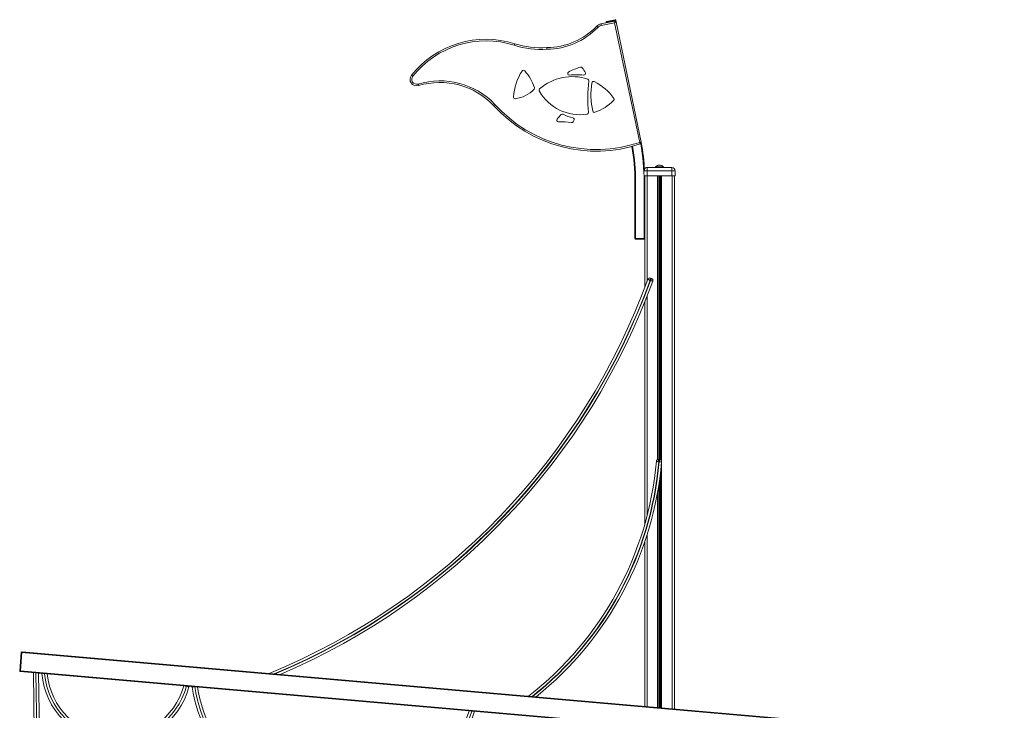
# Model space of a CAD drawing. Units: millimetres. Extents: x -12098 to 26709, y -12412 to 3488.
# Drawn here: x -1406 to 1585, y 1388 to 3488 of the extents above; entities that cross this region are included whole.
import ezdxf

# ---------------------------------------------------------------- set-up
doc = ezdxf.new("R2010")
doc.units = ezdxf.units.MM

msp = doc.modelspace()

# ---------------------------------------------------------------- linework, layer by layer
at = {"color": 7, "linetype": 'Continuous', "lineweight": 15}
for p, q in [((359.9, 3474.9), (402.6, 3483.9)), ((401.6, 3478.6), (360.9, 3470)), ((376.2, 3478.3), (375.8, 3480.2)), ((377.3, 3482.6), (402.8, 3487.9)), ((403.2, 3485.9), (377.7, 3480.6)), ((477.7, 3114.9), (401.6, 3478.6)), ((405.1, 3486.3), (406.1, 3481.5)), ((406.1, 3481.5), (482.6, 3116)), ((500.5, 3038.6), (575.5, 3038.6)), ((500.5, 3028.6), (500.5, 3038.6)), ((575.5, 3028.6), (500.5, 3028.6)), ((500.5, 3028.6), (500.5, 3013.6)), ((526, 3040.6), (526, 3038.6)), ((526, 3040.6), (538, 3040.6)), ((538, 3040.6), (550, 3040.6)), ((550, 3038.6), (550, 3040.6)), ((575.5, 3038.6), (575.5, 3028.6)), ((585.5, 3028.6), (575.5, 3028.6)), ((575.5, 3028.6), (575.5, 3013.6)), ((585.5, 3028.6), (585.5, 3013.6)), ((465, 2995.7), (463, 2995.7)), ((463, 2822.3), (463, 2995.7)), ((465, 2995.7), (465, 2822.3)), ((491, 2822.3), (491, 2995.7)), ((493, 2995.7), (491, 2995.7)), ((492.7, 3013.6), (500.5, 3013.6)), ((493, 3013.6), (493, 2995.7)), ((493, 2995.7), (493, 2822.3)), ((500.5, 3013.6), (575.5, 3013.6)), ((575.5, 3013.6), (585.5, 3013.6)), ((583, 3013.6), (583, 1392.7)), ((465, 2822.3), (463, 2822.3)), ((465, 2822.3), (491, 2822.3)), ((465, 2820.3), (465, 2822.3)), ((491, 2820.3), (465, 2820.3)), ((491, 2820.3), (491, 2822.3)), ((493, 2822.3), (491, 2822.3)), ((493, 2822.3), (493, 2673.5)), ((510, 2694.6), (509, 2695)), ((510.2, 2702.5), (513.9, 2701.2)), ((493, 2629.6), (493, 1953.8)), ((534.9, 2151), (538.8, 2150.7)), ((536.7, 2143.4), (535.7, 2143.4)), ((493, 1900.3), (493, 1400.6)), ((-1406.2, 1508.6), (-1401.3, 1564.3)), ((-1399.3, 1564.2), (-1404.2, 1508.4)), ((1585.3, 1303.1), (-1399.3, 1564.2)), ((-1399.1, 1566.2), (1585.5, 1305)), ((1580.3, 1245.3), (-1404.3, 1506.4)), ((-1404.2, 1508.4), (1580.4, 1247.3)), ((-1359.5, 1114.1), (-1364.7, 1502.9)), ((-1348.7, 1501.5), (-1343.5, 1114.4))]:
    msp.add_line(p, q, dxfattribs=at)
at = {"color": 8, "linetype": 'Continuous', "lineweight": 15}
for p, q in [((377.7, 3480.6), (378.1, 3478.7)), ((403.6, 3483.9), (403.2, 3485.9)), ((500.5, 3028.6), (492.2, 3028.6)), ((500, 3013.6), (500, 2692.2)), ((531.6, 3013.6), (531.6, 2150.4)), ((535.5, 3013.6), (535.5, 2151)), ((536.5, 3013.6), (536.5, 2150.9)), ((539.6, 3013.6), (539.6, 2150.6)), ((540.5, 3013.6), (540.5, 2150.3)), ((544.4, 3013.6), (544.4, 1396.1)), ((576, 3013.6), (576, 1393.4)), ((500, 2647.2), (500, 1979.5)), ((539.6, 2100.2), (539.6, 1396.5)), ((540.5, 2107.7), (540.5, 1396.5)), ((535.5, 2072), (535.5, 1396.9)), ((536.5, 2078), (536.5, 1396.8)), ((531.6, 2048.9), (531.6, 1397.2)), ((500, 1921.5), (500, 1400)), ((-1351.5, 1117.3), (-1356.7, 1502.2)), ((-899.5, 1461.8), (-899.4, 1462.2))]:
    msp.add_line(p, q, dxfattribs=at)
at = {"color": 7, "linetype": 'Continuous', "lineweight": 15, "flags": 128}
for points in [[(360.9, 3470), (360.7, 3471), (360.5, 3471.9), (360.3, 3472.8), (360.2, 3473.5), (360.1, 3474.1), (360, 3474.6), (359.9, 3474.8), (359.9, 3474.9)], [(377.7, 3480.6), (377.6, 3481), (377.6, 3481.4), (377.5, 3481.7), (377.4, 3482), (377.4, 3482.2), (377.3, 3482.4), (377.3, 3482.5), (377.3, 3482.6)], [(401.6, 3478.6), (401.8, 3479.6), (402, 3480.6), (402.2, 3481.5), (402.3, 3482.3), (402.4, 3483), (402.5, 3483.5), (402.6, 3483.8), (402.6, 3483.9)], [(401.6, 3478.6), (402.5, 3479.1), (403.4, 3479.7), (404.1, 3480.2), (404.8, 3480.7), (405.4, 3481), (405.8, 3481.3), (406, 3481.5), (406.1, 3481.5)], [(403.2, 3485.9), (403.1, 3486.3), (403, 3486.7), (402.9, 3487), (402.9, 3487.3), (402.8, 3487.6), (402.8, 3487.7), (402.8, 3487.9), (402.8, 3487.9)], [(403.2, 3485.9), (403.5, 3486), (403.9, 3486.1), (404.3, 3486.2), (404.6, 3486.2), (404.8, 3486.3), (405, 3486.3), (405.1, 3486.3), (405.1, 3486.3)], [(350.7, 3464.4), (350, 3465.1), (349.3, 3465.7), (348.7, 3466.3), (348.1, 3466.9), (347.7, 3467.3), (347.4, 3467.6), (347.2, 3467.8), (347.1, 3467.9)], [(98.2, 3415), (98.2, 3414.9), (98.1, 3414.6), (97.9, 3414.2), (97.7, 3413.6), (97.5, 3412.9), (97.3, 3412), (97, 3411.1), (96.7, 3410.2)], [(-215.6, 3319.1), (-215.5, 3319), (-215.3, 3318.9), (-215, 3318.6), (-214.5, 3318.2), (-213.9, 3317.7), (-213.2, 3317.2), (-212.5, 3316.6), (-211.7, 3316)], [(-194.2, 3287.5), (-194.2, 3287.6), (-194.3, 3287.9), (-194.5, 3288.3), (-194.6, 3288.9), (-194.9, 3289.6), (-195.1, 3290.5), (-195.4, 3291.4), (-195.7, 3292.3)], [(482.6, 3116), (482.5, 3115.9), (482.2, 3115.9), (481.8, 3115.8), (481.2, 3115.7), (480.4, 3115.5), (479.6, 3115.3), (478.6, 3115.1), (477.7, 3114.9)], [(479.3, 3110.2), (479.3, 3110.3), (479.2, 3110.6), (479, 3111), (478.8, 3111.6), (478.6, 3112.3), (478.3, 3113.1), (478, 3114), (477.7, 3114.9)], [(492.8, 3013.6), (492.9, 3011.2), (493, 2995.7)], [(-1399.3, 1564.2), (-1399.7, 1564.2), (-1400, 1564.2), (-1400.4, 1564.3), (-1400.7, 1564.3), (-1400.9, 1564.3), (-1401.1, 1564.3), (-1401.2, 1564.3), (-1401.3, 1564.3)], [(-1399.3, 1564.2), (-1399.2, 1564.6), (-1399.2, 1564.9), (-1399.2, 1565.3), (-1399.2, 1565.6), (-1399.1, 1565.8), (-1399.1, 1566), (-1399.1, 1566.1), (-1399.1, 1566.2)], [(-1404.2, 1508.4), (-1404.6, 1508.4), (-1404.9, 1508.4), (-1405.3, 1508.5), (-1405.6, 1508.5), (-1405.8, 1508.5), (-1406, 1508.5), (-1406.1, 1508.6), (-1406.2, 1508.6)], [(-1404.3, 1506.4), (-1404.3, 1506.4), (-1404.3, 1506.5), (-1404.3, 1506.7), (-1404.3, 1507), (-1404.3, 1507.3), (-1404.2, 1507.6), (-1404.2, 1508), (-1404.2, 1508.4)], [(-899.5, 1461.8), (-898, 1461.4), (-896.6, 1461), (-895.2, 1460.6), (-894, 1460.3), (-893.1, 1460), (-892.4, 1459.8), (-891.9, 1459.7), (-891.8, 1459.7)], [(-890.9, 1461.5), (-891.3, 1460.9), (-891.8, 1459.7)], [(-882, 1459.1), (-882.4, 1460.4), (-882.5, 1460.7)]]:
    msp.add_lwpolyline(points, dxfattribs=at)
at = {"color": 8, "linetype": 'Continuous', "lineweight": 15, "flags": 128}
for points in [[(-902.1, 1462.4), (-901, 1462.2), (-899.5, 1461.8)], [(-875.4, 1460.1), (-875.6, 1460.1), (-877.1, 1459.9), (-878.5, 1459.7), (-879.7, 1459.5), (-880.7, 1459.3), (-881.4, 1459.2), (-881.9, 1459.2), (-882, 1459.1)]]:
    msp.add_lwpolyline(points, dxfattribs=at)
at = {"color": 7, "linetype": 'Continuous', "lineweight": 15}
for centre, radius, start, end in [((365, 3450.5), 25, 101.8131, 135.8104), ((377.7, 3480.6), 2, 101.8131, 191.8131), ((312.6, 3787.4), 313.6, 281.6216, 281.987), ((403.2, 3480.9), 3, 11.8131, 101.8131), ((403.2, 3485.9), 2, 11.8131, 101.8131), ((193.2, 3617.5), 214.6, 270.6214, 315.8104), ((193.2, 3617.5), 219.6, 270.653, 315.8104), ((365, 3450.5), 20, 101.8131, 135.8104), ((11, 3139), 289.4, 72.4567, 141.5241), ((11, 3139), 284.4, 72.4567, 141.5241), ((179.6, 3672.4), 270, 252.4567, 273.392), ((179.6, 3672.4), 275, 252.4567, 273.3668), ((256.7, 3242.7), 162.9, 146.7906, 176.374), ((124.5, 3329.3), 5, 41.3158, 146.7906), ((10.9, 3229.4), 156.2, 19.6414, 41.3158), ((263.6, 3324.4), 5, 117.5039, 275.5284), ((359.1, 3141), 211.8, 106.8969, 117.5039), ((299, 3338.8), 5, 38.8004, 106.8969), ((237.5, 3289.3), 84, 26.3846, 38.8004), ((308.2, 3324.4), 5, 264.6029, 26.3846), ((-200, 3306.7), 20, 141.5241, 286.6871), ((-200, 3306.7), 15, 141.5241, 286.6871), ((-129.4, 3071.3), 230.7, 43.6194, 106.6871), ((-129.4, 3071.3), 225.7, 43.6372, 106.6871), ((273.4, 3162.7), 152.1, 72.2424, 130.9852), ((286.2, 3091.3), 229.2, 84.6029, 95.5284), ((318.3, 3302.8), 5, 353.343, 72.2424), ((786.9, 3248.1), 466.8, 173.343, 185.1725), ((550.3, 3260), 220.8, 170.6162, 193.0689), ((337.4, 3295.2), 5, 64.2362, 170.6162), ((273.4, 3162.7), 152.1, 34.4233, 64.2362), ((89.9, 3338.1), 90.9, 276.0917, 317.6129), ((153.4, 3280.2), 5, 317.6129, 19.6414), ((176.9, 3273.8), 5, 130.9852, 209.3741), ((296.3, 3340.9), 141.9, 209.3741, 278.7363), ((99.1, 3252.7), 5, 176.374, 276.0917), ((296.3, 3340.9), 141.9, 288.6728, 316.0344), ((394.8, 3245.9), 5, 316.0344, 34.4233), ((345.6, 3507.7), 419.4, 222.0051, 288.5917), ((345.6, 3507.7), 414.4, 221.9953, 288.5917), ((242.4, 3196.1), 5, 60.8526, 135.1809), ((317, 3205.6), 5, 278.7363, 5.1725), ((340.1, 3211.2), 5, 193.0689, 288.6728), ((230.6, 3182.7), 5, 142.4534, 270.3169), ((342.2, 3096.9), 145.7, 135.1809, 142.4534), ((232.3, 2887.3), 290.4, 82.404, 90.3169), ((298.4, 3296.5), 110, 240.8526, 257.5384), ((271.3, 3180.1), 5, 262.404, 330.3441), ((273.6, 3184.2), 5, 332.5466, 77.5384), ((164.1, 3241.1), 128.3, 330.3441, 332.5466), ((477.7, 3114.9), 5, 288.5917, 11.8131), ((-187, 2995.7), 680, 2.8311, 10.0356), ((-187, 2995.7), 650, 0, 9.4714), ((500.5, 3028.6), 10, 90, 148.9853), ((538, 3028.7), 16.9, 44.7603, 135.2397), ((575.5, 3028.6), 10, 0, 90), ((465, 2822.3), 2, 180, 270), ((491, 2822.3), 2, 270, 0), ((-1431.6, 3404.6), 2058.8, 292.353, 339.9565), ((-1431.6, 3404.6), 2074.8, 293.1952, 339.9569), ((508.1, 2696.9), 6, 70.123, 159.9565), ((511.9, 2695.5), 6, 339.9569, 70.123), ((-481.4, 2232.6), 1013.5, 307.7819, 355.0758), ((-481.4, 2232.6), 1029.5, 308.7356, 355.0771), ((534.4, 2145.1), 6, 85.413, 175.0758), ((538.4, 2144.7), 6, 355.0771, 85.413), ((-1399.3, 1564.2), 2, 85, 175), ((-1404.2, 1508.4), 2, 175, 265), ((-1111.6, 1518.6), 227.6, 184.5431, 344.9838), ((-1111.6, 1518.6), 211.6, 185.2724, 344.7276), ((-444.2, 1524.6), 442.6, 188.5102, 341.6965), ((-444.2, 1524.6), 426.6, 188.8121, 341.1879)]:
    msp.add_arc(centre, radius, start, end, dxfattribs=at)
at = {"color": 8, "linetype": 'Continuous', "lineweight": 15}
for centre, radius, start, end in [((-187, 2995.7), 652, 0, 9.4889), ((-187, 2995.7), 678, 0, 9.8191), ((-1431.6, 3404.6), 2066.3, 292.7523, 339.9151), ((-1431.6, 3404.6), 2067.3, 292.805, 339.9152), ((-481.4, 2232.6), 1021, 308.2348, 354.9921), ((-481.4, 2232.6), 1022, 308.2944, 354.9925), ((-1111.6, 1518.6), 219.6, 184.8942, 344.9838), ((-444.2, 1524.6), 434.6, 188.553, 341.447)]:
    msp.add_arc(centre, radius, start, end, dxfattribs=at)
at = {"color": 7, "linetype": 'Continuous', "lineweight": 15}
for points, knots in [([(195.7, 3397.9), (195.7, 3397.9), (195.7, 3398.3), (195.7, 3399.2), (195.6, 3400.6), (195.6, 3401.9), (195.6, 3402.7), (195.5, 3402.8), (195.5, 3402.9)], [0, 0, 0, 0, 0.008297, 0.141473, 0.356126, 0.570778, 0.785384, 1, 1, 1, 1]), ([(33.9, 3227.1), (34, 3227.1), (34, 3227.2), (34.7, 3227.8), (35.6, 3228.6), (36.6, 3229.6), (37.3, 3230.2), (37.6, 3230.4), (37.6, 3230.5)], [0, 0, 0, 0, 0.214643, 0.429295, 0.643949, 0.858656, 0.989246, 1, 1, 1, 1]), ([(509, 2695), (509, 2695), (508.5, 2695.3), (507.5, 2695.9), (505.8, 2697), (504.2, 2697.9), (503.1, 2698.6), (502.6, 2698.9), (502.5, 2698.9), (502.5, 2699)], [0, 0, 0, 0, 0.00149, 0.15676, 0.303865, 0.531453, 0.718193, 0.880274, 1, 1, 1, 1]), ([(509, 2695), (509, 2695), (509.1, 2695.6), (509.3, 2696.8), (509.6, 2698.8), (509.9, 2700.6), (510.1, 2701.8), (510.2, 2702.5), (510.2, 2702.5), (510.2, 2702.5)], [0, 0, 0, 0, 0.0014648, 0.1567631, 0.303848, 0.5314519, 0.718198, 0.8802775, 1, 1, 1, 1]), ([(513.9, 2701.2), (513.9, 2701.2), (513.9, 2701.1), (513.6, 2700.6), (512.9, 2699.5), (512, 2697.9), (510.9, 2696.2), (510.3, 2695.2), (510, 2694.7), (510, 2694.6)], [0, 0, 0, 0, 0.119729, 0.281399, 0.467822, 0.695004, 0.842623, 0.998532, 1, 1, 1, 1]), ([(517.5, 2693.5), (517.5, 2693.5), (517.4, 2693.5), (516.8, 2693.6), (515.6, 2693.8), (513.8, 2694.1), (511.8, 2694.4), (510.6, 2694.5), (510, 2694.6), (510, 2694.6)], [0, 0, 0, 0, 0.119723, 0.281385, 0.467819, 0.694994, 0.842615, 0.9985, 1, 1, 1, 1]), ([(535.7, 2143.4), (535.7, 2143.4), (535.1, 2143.6), (534, 2143.9), (532.1, 2144.5), (530.3, 2145), (529.1, 2145.4), (528.5, 2145.5), (528.4, 2145.6), (528.4, 2145.6)], [0, 0, 0, 0, 0.001505, 0.156463, 0.303296, 0.531076, 0.717976, 0.880276, 1, 1, 1, 1]), ([(535.7, 2143.4), (535.7, 2143.4), (535.7, 2144.1), (535.5, 2145.3), (535.3, 2147.2), (535.1, 2149), (534.9, 2150.3), (534.9, 2150.9), (534.9, 2151), (534.9, 2151)], [0, 0, 0, 0, 0.001498, 0.156456, 0.303311, 0.5311, 0.717993, 0.880284, 1, 1, 1, 1]), ([(538.8, 2150.7), (538.8, 2150.7), (538.8, 2150.6), (538.6, 2150), (538.3, 2148.8), (537.8, 2147), (537.2, 2145.1), (536.9, 2144), (536.7, 2143.4), (536.7, 2143.4)], [0, 0, 0, 0, 0.11973, 0.281183, 0.467451, 0.694398, 0.842297, 0.998495, 1, 1, 1, 1]), ([(544.3, 2144.2), (544.3, 2144.2), (544.3, 2144.2), (543.6, 2144.1), (542.4, 2144), (540.5, 2143.8), (538.6, 2143.6), (537.4, 2143.4), (536.7, 2143.4), (536.7, 2143.4)], [0, 0, 0, 0, 0.119724, 0.28117, 0.467445, 0.69441, 0.842298, 0.998499, 1, 1, 1, 1])]:
    msp.add_open_spline(points, degree=3, knots=knots, dxfattribs=at)

doc.saveas('drawing.dxf')
